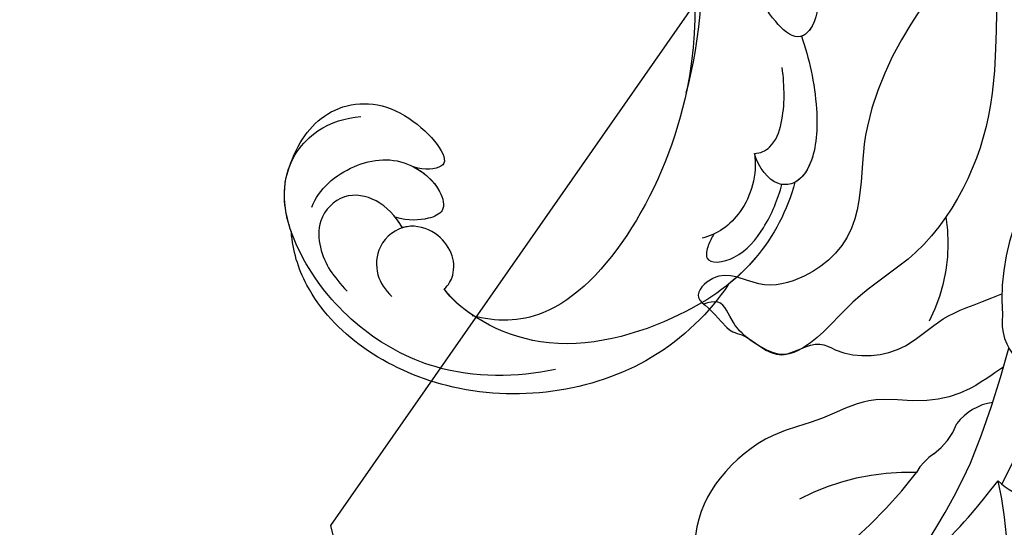
# Model space of a CAD drawing. Units: millimetres. Extents: x 2118 to 3378, y 758 to 1649.
# Drawn here: x 2428 to 2481, y 1163 to 1191 of the extents above; entities that cross this region are included whole.
import ezdxf
from ezdxf.xclip import XClip

# ---------------------------------------------------------------- set-up
doc = ezdxf.new("R2010")
doc.units = ezdxf.units.MM
doc.header["$XCLIPFRAME"] = 2
doc.linetypes.add('HIDDEN', pattern=[9.525, 6.35, -3.175])
doc.layers.add('A-04.尺寸標註', color=4, linetype='Continuous')
doc.layers.add('H-08.木作(細線)', color=8, linetype='Continuous')
doc.layers.add('logo', color=8, linetype='Continuous', plot=False)
doc.styles.get("Standard").update_dxf_attribs({"font": 'arial.ttf'})
doc.styles.add('新細明體', font='txt')
doc.dimstyles.new('3', dxfattribs={"dimtxt": 7.5, "dimasz": 2.25, "dimexe": 1.5, "dimexo": 1.5, "dimgap": 0.9, "dimtad": 2, "dimdec": 0, "dimtxsty": '新細明體', "dimblk": 'ARCHTICK', "dimcen": 5, "dimclrd": 8, "dimclre": 8, "dimclrt": 4, "dimadec": 0, "dimazin": 0, "dimtfac": 1, "dimtdec": 0, "dimtix": 1, "dimtmove": 2, "dimatfit": 3, "dimldrblk": 'OPEN90', "dimfxl": 1.25, "dimlwd": 9, "dimlwe": 9, "dimarcsym": 0})

# ---------------------------------------------------------------- blocks, each defined once
blk = doc.blocks.new('logo')
at = {"layer": 'logo'}
h = blk.add_hatch(color=256, dxfattribs=at)
edge = h.paths.add_edge_path()
edge.add_ellipse((0, 1), major_axis=(0.323, 0.566), ratio=0.659111, start_angle=263.8576, end_angle=429.825)
edge.add_arc((0, 1), 0.399, 258.9967, 261.058)
edge.add_ellipse((0, 1), major_axis=(0.314, 0.551), ratio=0.659838, start_angle=263.243, end_angle=428.5195, ccw=False)
edge.add_arc((0, 0), 0.0433, 263.9962, 282.4455)
edge = h.paths.add_edge_path()
edge.add_ellipse((0, 1), major_axis=(0.314, 0.551), ratio=0.659838, start_angle=70.2744, end_angle=262.8394, ccw=False)
edge.add_arc((0, 1), 0.237, 245.2323, 248.2557, ccw=False)
edge.add_ellipse((0, 1), major_axis=(0.323, 0.566), ratio=0.659111, start_angle=71.1999, end_angle=263.5875)
edge.add_arc((0, 0), 0.0389, 266.4658, 288.3928, ccw=False)
edge = h.paths.add_edge_path(flags=17)
edge.add_line((0, 1), (0, 1))
edge.add_arc((0, 1), 0.399, 261.058, 296.4699, ccw=False)
edge.add_ellipse((0, 1), major_axis=(0.314, 0.551), ratio=0.659838, start_angle=68.5195, end_angle=70.2744)
edge.add_arc((0, 1), 0.237, 248.2557, 287.7329)
edge.add_arc((0, 1), 0.155, 119.2735, 139.7006)
edge.add_arc((0, 1), 0.526, 137.2638, 146.3296)
edge.add_arc((1, 0), 0.794, 150.4954, 153.1332)
edge.add_arc((0, 0), 0.799, 100.8186, 103.2077, ccw=False)
edge.add_arc((0, 1), 0.325, 138.9231, 148.8948, ccw=False)
edge.add_arc((1, 0), 0.758, 124.4657, 138.4002, ccw=False)
edge = h.paths.add_edge_path()
edge.add_arc((0, 1), 0.237, 233.3596, 245.2323)
edge.add_ellipse((0, 1), major_axis=(0.323, 0.566), ratio=0.659111, start_angle=69.825, end_angle=71.1999, ccw=False)
edge.add_arc((0, 1), 0.399, 251.1923, 258.9967, ccw=False)
h.paths.add_polyline_path([(0, 1, -0.021859), (0, 1, -0.004955), (0, 1, 0.012967), (0, 1, 0.223317), (0, 1, 0.425243), (0, 1, 0.393247), (0, 1, -0.084558), (0, 1, 0.019194), (0, 1, 0.004726), (0, 1, 0.021148), (0, 1, -0.080721), (0, 1, -0.104113), (0, 1, -0.094873), (0, 1, -0.207877), (0, 1, -0.223034), (0, 1, -0.16869)], flags=17)
h.paths.add_polyline_path([(0, 1, 0.088592), (0, 1, 0.140724), (0, 1, -0.012272), (0, 1, -0.041532), (0, 1, 0.005558), (0, 1, -0.187874)], flags=17)
h.paths.add_polyline_path([(0, 1, 0.011592), (0, 1, 0.056884), (0, 1, -0.271208), (0, 1, -0.679677), (0, 1, -0.290071), (0, 1, -0.103922), (0, 1, 0.053349), (0, 1, -0.004508), (0, 1, 0.220604), (0, 1, -0.015501), (0, 1, 0.008768), (0, 1, 0.029539), (0, 1, 1.009367)], flags=17)
h.paths.add_polyline_path([(0, 1, -0.008928), (0, 1, -0.347678), (0, 1, 0.00727), (0, 1, -0.035606), (0, 1, 0.01139), (0, 1, 0.012101), (0, 1, 0.461639)], flags=17)
h.paths.add_polyline_path([(0, 1, 0.433181), (0, 1, 0.04486), (0, 1, -0.026783), (0, 1, -0.142026), (0, 1, -0.307429), (0, 1, -0.953401), (0, 1, 0.069613), (0, 1, 0.042891), (0, 1, -0.067719), (0, 1, 0.893379)], flags=17)
h.paths.add_polyline_path([(0, 1, -0.009243), (0, 1, -0.026651), (0, 1, 0.013684), (0, 1, 0.174326), (0, 1, 0.391287), (0, 1, 0.210555), (0, 1), (0, 1, 0.001326), (0, 1, -0.005065), (0, 1, -0.027528), (0, 1, -0.195292), (0, 1, -0.659298)], flags=17)
h.paths.add_polyline_path([(0, 1, 0.023127), (0, 1, 0.184672), (0, 1, 0.098355), (0, 1, -0.009788), (0, 1, -0.240413)], flags=17)
h.paths.add_polyline_path([(0, 1, -0.002039), (0, 1, 0.07599), (0, 1, 0.108431), (0, 1, -0.004552), (0, 1, -0.028332), (0, 1, -0.123708)], flags=17)
h.paths.add_polyline_path([(0, 1, -0.55173), (0, 1, -0.18979), (0, 1, -0.013881), (0, 1, 0.011039), (0, 1, 0.022162), (0, 1, -0.010966), (0, 1, -0.001761), (0, 1, 0.034744), (0, 1, 0.086103), (0, 1, 0.506659), (0, 1, 0.355205), (0, 1, 0.093422), (0, 1, 0.017263), (0, 1, -0.31391)], flags=17)
h.paths.add_polyline_path([(0, 1, -0.009702), (0, 1, -0.004936), (0, 1, -0.035369), (0, 1, -0.002587), (0, 1, 0.014405), (0, 1, -0.020509)], flags=17)
h.paths.add_polyline_path([(0, 1, -0.007857), (0, 1, 0.009702), (0, 1, 0.020509), (0, 1, 0.000681), (0, 1, -0.002588), (0, 0, -0.013713), (0, 1, -0.01198)], flags=17)
h.paths.add_polyline_path([(0, 0, -0.036579), (0, 1, 0.01198), (0, 1, 0.013411), (0, 0, 0.001089), (0, 0, 0.015933), (0, 0, -0.190203), (0, 0, -0.266161), (0, 0, -0.207317), (0, 0, -0.064593), (0, 0, -0.001017), (0, 1, -0.000681), (0, 1, 0.152538), (0, 0, 0.230241), (0, 0, 0.234095), (0, 0, 0.172717), (0, 0, 0.028132), (0, 0, -0.014352), (0, 0, 0.062016), (0, 0, 0.349487), (0, 0, 0.392407), (0, 1, 0.130108), (0, 1, 0.001865), (0, 1, -0.054721), (0, 1, 0.014593), (0, 1, 0.007857), (0, 1, -0.01108), (0, 1, -0.100678), (0, 1, -0.349203), (0, 1, -0.402437), (0, 0, -0.009974), (0, 0, 0.613372), (0, 0, 0.175713), (0, 0, -0.002484), (0, 0, -0.463644), (0, 0, -0.513768), (0, 0, -0.075052), (0, 0, 0.007944)], flags=17)
h.paths.add_polyline_path([(0, 0, -0.062016), (0, 0, -0.007786), (0, 0, 0.027572), (0, 0, 0.0582), (0, 0, 0.26466), (0, 0, 0.315327), (0, 0, -0.025867), (0, 0, -0.380363), (0, 0, -0.153954), (0, 0, -0.090831)], flags=17)
h.paths.add_polyline_path([(0, 0, 0.336432), (0, 0, 0.025867), (0, 0, 0.026394), (0, 0, -0.025927), (0, 0, -0.173285), (0, 0, -0.685315), (0, 0, -0.491027), (0, 0, -0.040547), (0, 0, 0.025927), (0, 0, 0.139653), (0, 0, 1.004843)], flags=17)
h.paths.add_polyline_path([(0, 1, 0.143839), (0, 1, 0.069213), (0, 1, -0.088592), (0, 1, 0.404636)], flags=17)
h.paths.add_polyline_path([(0, 1, -0.01627), (0, 1, -0.069213), (0, 1, 0.037626), (0, 1, -0.082213), (0, 1, 0.004306), (0, 1, 0.008989), (0, 1, -0.006474), (0, 1, -0.136946), (0, 1, 0.054668)], flags=17)
for points in [[(0, 1, 0.019194), (0, 1, 0.004726), (0, 1, -0.044587), (0, 1, -0.07623), (0, 1, -0.235864), (0, 1, -0.450297), (0, 1, -0.16869), (0, 1, -0.021859), (0, 1, -0.004955), (0, 1, 0.012967), (0, 1, 0.223317), (0, 1, 0.425243), (0, 1, 0.393247), (0, 1, -0.084558)], [(0, 1, -0.206522), (0, 1, 0.207877), (0, 1, 0.024305), (0, 1, -0.043373)], [(0, 1, -0.011039), (0, 1, -0.017263), (0, 1, 0.004552), (0, 1, 0.002587), (0, 1, 0.035369)]]:
    blk.add_hatch(color=256, dxfattribs=at).paths.add_polyline_path(points)
h = blk.add_hatch(color=256, dxfattribs=at)
h.paths.add_polyline_path([(0, 1, 0.041532), (0, 1, 0.012272), (0, 1, 0.004508), (0, 1, -0.053349), (0, 1, -0.056884), (0, 1, 0.008928)])
h.paths.add_polyline_path([(0, 1, -0.008989), (0, 1, 0.010425), (0, 1, 0.004955), (0, 1, -0.019194)])
h.paths.add_polyline_path([(0, 1, 0.136946), (0, 1, -0.008768), (0, 1, 0.015501)])
h.paths.add_polyline_path([(0, 1, 0.026783), (0, 1, 0.026651), (0, 1, -0.023127), (0, 1, -0.042891)])
h.paths.add_polyline_path([(0, 1, -0.01139), (0, 1, -0.098355), (0, 1, 0.027528), (0, 1, 0.005065), (0, 1, 0.002039)])
h = blk.add_hatch(color=256, dxfattribs=at)
edge = h.paths.add_edge_path()
edge.add_ellipse((0, 1), major_axis=(0.314, 0.551), ratio=0.659838, start_angle=68.5195, end_angle=70.2744, ccw=False)
edge.add_arc((0, 1), 0.399, 258.9967, 261.058, ccw=False)
edge.add_ellipse((0, 1), major_axis=(0.323, 0.566), ratio=0.659111, start_angle=69.825, end_angle=71.1999)
edge.add_arc((0, 1), 0.237, 245.2323, 248.2557)
blk.add_line((0, 1), (0, 1), dxfattribs=at)
blk.add_line((0, 1), (0, 1), dxfattribs=at)
at = {"layer": 'logo', "lineweight": 0}
blk.add_line((0, 1), (0, 1), dxfattribs=at)
blk.add_line((0, 1), (0, 1), dxfattribs=at)
at = {"layer": 'logo'}
for points in [[(0, 1, 0.200172), (0, 1, -0.066965)], [(0, 1, 0.002733), (0, 1)], [(0, 1, 0.060876), (0, 1, 0.137716), (0, 1, -0.393247), (0, 1, 79.578459)], [(0, 1, -0.425243), (0, 1, -0.223317), (0, 1, -0.027703), (0, 1, 0.082213), (0, 1, -0.037626), (0, 1, -0.143839), (0, 1, -0.872775)], [(0, 1, 0.089367), (0, 1, 0.028397)], [(0, 1, 0.039578), (0, 1, 0.021193), (0, 1, 0.700396)], [(0, 1, 0.021148), (0, 1, 0.658186)], [(0, 1, -0.434531), (0, 1, -0.16869), (0, 1, 0.909183)], [(0, 1, -0.056349), (0, 1, 0.070229), (0, 1, 0.769245)], [(0, 1, -0.105013), (0, 1, 0.404636), (0, 1, 1.743742)], [(0, 1, 0.216717), (0, 1, 0.638327)], [(0, 1, -0.329321), (0, 1, -0.679677), (0, 1, 0.415871)], [(0, 1, -0.290071), (0, 1, -0.539799), (0, 1, 0.00727), (0, 1, -1.51475)], [(0, 1, 0.187874), (0, 1, 0.783226)], [(0, 1, -0.026083), (0, 1, -1.009367), (0, 1, 0.624773)], [(0, 1, -0.416943), (0, 1, 0.828532)], [(0, 1, -0.513007), (0, 1, -1.702754)], [(0, 1, -0.015466), (0, 1, 0.608014)], [(0, 1, -0.338614), (0, 1, -0.659298), (0, 1, -0.100316), (0, 1, 0.893379), (0, 1, 0.433181), (0, 1, 0.289299), (0, 1, 0.081086), (0, 1, -0.684784)], [(0, 1, -0.210555), (0, 1, -0.391287), (0, 1, -0.174326), (0, 1, -0.110406), (0, 1, 0.953401), (0, 1)], [(0, 1, 0.307429), (0, 1, 0.446432), (0, 1, 0.145269), (0, 1, -0.214979)], [(0, 1, 0.059536), (0, 1, 0.18979), (0, 1, 0.55173), (0, 1, 0.38162), (0, 0, -0.007944), (0, 0, -0.007944)], [(0, 0, -0.035926), (0, 0, -0.172717), (0, 0, -0.234095), (0, 0, -0.230241), (0, 0, -0.17359), (0, 1)], [(0, 1, 0.111049), (0, 1, 0.147976), (0, 1, 0.393525)], [(0, 1, 0.086103), (0, 1, 0.506659), (0, 1, 0.355205), (0, 1, 0.113269), (0, 1, 0.583131)], [(0, 1, 0.016972), (0, 0, -0.190203), (0, 0, -0.266161), (0, 0, -0.290937), (0, 1, 0.211969)], [(0, 1, -0.035274), (0, 1, -0.003626), (0, 1, 0.389489)], [(0, 1, -0.130108), (0, 1, -0.392407), (0, 0, -0.420619), (0, 0, -0.420619)], [(0, 1, -0.023063), (0, 1, -0.100678), (0, 1, -0.349203), (0, 1, -0.402437), (0, 0, -0.247136)], [(0, 0, -0.175713), (0, 0, -0.613372), (0, 0)], [(0, 1, 0.241802), (0, 1, 0.575938)], [(0, 0, 0.009974), (0, 0, 0.009974)], [(0, 0, 0.090831), (0, 0, 0.169704), (0, 0)], [(0, 0, 0.513768), (0, 0, 0.463644), (0, 0, 0.463644)], [(0, 0, -0.075052), (0, 0)], [(0, 0, -0.166662), (0, 0, -0.70739)]]:
    blk.add_lwpolyline(points, format="xyb", dxfattribs=at)
at = {"layer": 'logo', "lineweight": 0}
for centre, radius, start, end in [((0, 1), 0.0345, 330.444, 85.9913), ((0, 1), 0.227, 292.2367, 335.222), ((0, 1), 0.581, 283.4362, 286.6173), ((0, 1), 0.187, 179.5483, 182.0782), ((0, 1), 0.256, 281.5539, 286.6322), ((0, 0), 0.406, 108.6958, 111.2089), ((3, -4), 5.41, 114.0704, 114.474), ((0, 1), 0.256, 299.1609, 307.1205), ((0, 1), 0.262, 310.2009, 329.8856), ((0, 1), 0.0613, 327.2799, 74.7579), ((0, 1), 0.137, 82.2276, 160.4489), ((0, 1), 0.581, 279.4802, 283.4362), ((0, 1), 0.187, 109.838, 179.5483), ((0, 1), 0.136, 244.3758, 335.626), ((0, 1), 0.0627, 337.3085, 63.01), ((0, 0), 0.103, 81.5328, 111.1847), ((3, -4), 5.41, 113.6429, 114.0704), ((0, 1), 0.256, 286.6322, 299.1609), ((0, 0), 0.406, 111.2089, 114.5532), ((0, 1), 0.187, 183.2094, 185.01), ((0, 0), 0.577, 112.9982, 115.5374), ((0, 0), 0.29, 94.0374, 117.0335), ((0, 1), 0.0267, 8.5098, 85.5073), ((0, 1), 0.111, 267.175, 354.8617), ((0, 0), 0.0251, 327.1994, 93.2945), ((0, 0), 0.0241, 86.756, 126.6195), ((-1, 0), 1.36, 4.2266, 4.7959), ((-1, 0), 1.36, 3.6768, 5.4974), ((0, 1), 0.187, 185.01, 193.3895), ((0, 0), 0.577, 115.5374, 118.2829), ((0, 0), 0.281, 122.374, 125.4474), ((0, 0), 0.273, 124.9761, 186.879), ((0, 0), 0.545, 7.5429, 8.1488), ((1, 1), 0.32, 186.7897, 186.9458), ((0, 0), 0.329, 122.0966, 156.7882), ((0, 2), 0.875, 285.3109, 288.8633), ((0, 0), 0.462, 102.2567, 104.2662), ((0, 1), 0.131, 121.8036, 128.5716), ((0, 1), 0.101, 147.8295, 328.8978), ((-1, 1), 0.874, 336.959, 339.6154), ((0, 1), 0.114, 23.2852, 36.3079), ((0, 1), 0.116, 281.7653, 342.4614), ((0, 1), 0.0664, 143.3048, 280.117), ((0, 1), 0.11, 60.1861, 124.8898), ((0, 1), 0.114, 36.3079, 60.04), ((0, 1), 0.116, 342.4614, 354.6764), ((0, 1), 0.286, 163.3678, 164.401), ((0, 1), 0.131, 40.8505, 90.6121), ((0, 1), 0.13, 31.6961, 41.2089), ((0, 1), 0.131, 38.0381, 40.8505), ((0, 1), 0.286, 163.3678, 164.401), ((0, 1), 0.116, 342.4614, 354.6764), ((0, 1), 0.114, 23.2852, 36.3079), ((-1, 1), 0.874, 339.6154, 341.6615), ((-1, 1), 0.874, 339.6154, 341.6615), ((0, 1), 0.114, 306.5995, 23.2852), ((2, -3), 4.02, 115.8994, 117.5656), ((0, 1), 0.0383, 297.535, 305.6919), ((0, 1), 0.211, 240.9381, 243.5484), ((-1, 2), 1.97, 292.2914, 295.0645), ((0, 1), 0.13, 292.5765, 31.6961), ((-1, 2), 1.97, 291.8241, 292.2914), ((0, 1), 0.155, 239.2194, 256.6015), ((0, 1), 0.321, 258.87, 283.6239), ((1, 1), 0.32, 182.4453, 183.4886), ((0, 1), 0.581, 272.9888, 279.4802), ((0, 1), 0.211, 243.5484, 271.7569), ((0, 0), 0.406, 114.5532, 116.7766), ((0, 1), 0.187, 182.0782, 183.2094), ((0, 1), 0.256, 273.4512, 281.5539), ((0, 1), 0.321, 283.6239, 284.2167), ((1, 1), 0.32, 183.4886, 186.7897), ((0, 0), 0.329, 117.3968, 122.0966), ((0, 1), 0.0622, 70.679, 164.3644), ((0, 1), 0.064, 167.0919, 177.3661), ((0, 0), 0.117, 96.281, 102.4178), ((0, 1), 0.0419, 133.7672, 166.1009), ((0, 1), 0.0367, 83.4964, 151.8522), ((0, 1), 0.0217, 251.3968, 65.9306), ((0, 0), 0.117, 80.3525, 96.281), ((0, 1), 0.0419, 166.1009, 175.9249), ((0, 0), 0.123, 80.8228, 96.3193), ((0, 1), 0.0353, 243.9263, 51.0341), ((0, 0), 0.123, 96.3193, 101.6186), ((0, 1), 0.064, 183.4727, 225.325), ((0, 1), 0.0383, 275.0659, 297.535), ((0, 1), 0.211, 238.695, 240.9381), ((0, 1), 0.0419, 175.9249, 229.9973), ((0, 0), 0.117, 96.281, 102.4178), ((0, 1), 0.064, 177.3661, 183.4727), ((0, 0), 0.123, 96.3193, 101.6186), ((0, 1), 0.0419, 166.1009, 175.9249), ((0, 1), 0.064, 177.3661, 183.4727), ((0, 0), 0.117, 102.4178, 105.5537), ((0, 1), 0.0386, 98.6046, 138.1597), ((0, 1), 0.027, 151.6425, 237.1215), ((0, 1), 0.0459, 234.5859, 282.1467), ((-1, 2), 1.97, 291.5203, 291.8241), ((0, 1), 0.155, 238.0585, 239.2194), ((0, 1), 0.064, 225.325, 231.6324), ((0, 1), 0.0383, 230.8646, 275.0659), ((0, 1), 0.0177, 105.7526, 239.3398), ((0, 0), 0.123, 101.6186, 103.7368), ((0, 1), 0.226, 95.6485, 115.8995), ((0, 1), 0.286, 131.3266, 163.3678), ((0, 1), 0.131, 38.0381, 40.8505), ((0, 1), 0.13, 31.6961, 41.2089), ((-1, 1), 0.874, 341.6615, 342.9354), ((0, 1), 0.291, 117.4328, 159.9943), ((0, 1), 0.101, 81.2439, 113.9848), ((0, 1), 0.286, 115.4894, 131.3266), ((0, 1), 0.226, 95.6485, 115.8995), ((0, 1), 0.0392, 258.5502, 346.6702), ((0, 1), 0.226, 115.8995, 119.6279), ((0, 1), 0.286, 115.4894, 131.3266), ((1, 0), 0.935, 112.6486, 121.2678), ((0, 1), 0.618, 283.2744, 302.0739), ((0, 0), 0.799, 99.8317, 100.8186), ((0, 1), 0.325, 148.8948, 150.9548), ((0, 0), 0.462, 104.2662, 105.7498), ((0, 1), 0.131, 90.6121, 121.8036), ((0, 2), 0.875, 288.8633, 301.3798), ((0, 0), 0.799, 100.8186, 103.2077), ((1, 0), 0.794, 153.1332, 154.2687), ((0, 0), 0.462, 105.7498, 110.1482), ((0, 1), 0.325, 148.8948, 150.9548), ((0, 0), 0.462, 105.7498, 110.1482), ((1, 0), 0.794, 154.2687, 155.3518), ((-1, 1), 0.5, 339.9296, 350.1414), ((0, 1), 0.225, 324.2142, 341.6511), ((0, 1), 0.111, 272.2715, 325.3573), ((0, 1), 0.0336, 149.7688, 246.7364), ((0, 1), 0.292, 119.8523, 158.1526), ((0, 0), 0.462, 110.1482, 115.1572), ((1, 0), 0.794, 153.1332, 154.2687), ((0, 0), 0.799, 103.2077, 106.1792), ((0, 1), 0.28, 114.7362, 165.0904), ((0, 1), 0.0374, 171.8348, 263.9838), ((0, 1), 0.146, 267.5844, 353.4527), ((0, 1), 0.325, 150.9548, 170.2881), ((1, 0), 0.758, 124.4657, 138.4002), ((0, 1), 0.399, 251.1923, 296.4699), ((0, 1), 0.155, 119.2735, 139.7006), ((0, 1), 0.526, 137.2638, 146.3296), ((1, 0), 0.794, 150.4954, 153.1332), ((0, 0), 0.799, 100.8186, 103.2077), ((0, 1), 0.325, 138.9231, 148.8948), ((0, 0), 0.113, 165.2767, 167.5624), ((0, 0), 0.0148, 48.9877, 148.4858), ((0, 0), 0.016, 301.3037, 50.0743), ((0, 1), 0.0724, 235.2903, 252.4587), ((0, 0), 0.166, 155.203, 207.0666), ((1, 0), 0.32, 175.9493, 185.5558), ((0, 1), 0.136, 244.3758, 258.5706), ((1, 0), 0.32, 175.9493, 185.5558), ((0, 0), 0.038, 179.2922, 192.6156), ((0, 0), 0.142, 192.9154, 252.2115), ((0, 0), 0.106, 252.0283, 322.0343), ((0, 0), 0.104, 219.3152, 312.3495), ((0, 0), 0.143, 189.1555, 227.6818), ((0, 0), 0.0389, 177.6916, 252.0699), ((0, 0), 0.0248, 345.864, 166.4176), ((0, 0), 0.0433, 213.0653, 252.3889), ((0, 0), 0.0192, 85.2505, 222.9442), ((0, 0), 0.0263, 331.2506, 75.8597), ((0, 0), 0.0917, 317.7365, 327.0242), ((0, 0), 0.0433, 252.3889, 295.424), ((0, 0), 0.0389, 252.0699, 306.6919)]:
    blk.add_arc(centre, radius, start, end, dxfattribs=at)
at = {"layer": 'logo'}
for major_axis, ratio in [((0.314, 0.551), 0.659838), ((0.323, 0.566), 0.659111)]:
    blk.add_ellipse((0, 1), major_axis=major_axis, ratio=ratio, dxfattribs=at)
at = {"layer": 'logo', "insert": (0, 0), "char_height": 0.0564, "width": 0.764, "attachment_point": 1}
blk.add_mtext('{\\fVerdana|b0|i1|c0|p34;GOODWARE}', dxfattribs=at)
blk = doc.blocks.new('SE-21039L-d')
at = {"layer": 'H-08.木作(細線)'}
for points, knots in [([(32.463, -2.132), (33.935, -1.563), (37.342, -1.134), (42.431, -2.871), (48.351, -7.576), (48.73, -12.746), (48.246, -14.218)], [0, 0, 0, 0, 0.01151062, 0.02468436, 0.0423194, 0.05783406, 0.05783406, 0.05783406, 0.05783406]), ([(32.463, -2.132), (33.935, -1.563), (37.342, -1.134), (42.431, -2.871), (48.351, -7.576), (48.73, -12.746), (48.246, -14.218)], [0, 0, 0, 0, 0.01151062, 0.02468436, 0.0423194, 0.05783406, 0.05783406, 0.05783406, 0.05783406]), ([(32.463, -2.132), (33.935, -1.563), (36.262, -1.27), (38.384, -1.65), (39.047, -1.833)], [0, 0, 0, 0, 0.01151062, 0.01685707, 0.01685707, 0.01685707, 0.01685707]), ([(25.827, -6.452), (26.545, -5.442), (28.137, -3.605), (30.829, -1.91), (32.457, -1.943), (33.343, -3.006), (32.969, -4.188), (32.472, -4.823)], [0, 0, 0, 0, 0.00935566, 0.01629186, 0.02050834, 0.02288952, 0.02795291, 0.02795291, 0.02795291, 0.02795291]), ([(25.827, -6.452), (26.545, -5.442), (28.137, -3.605), (30.829, -1.91), (32.457, -1.943), (33.343, -3.006), (32.969, -4.188), (32.472, -4.823)], [0, 0, 0, 0, 0.00935566, 0.01629186, 0.02050834, 0.02288952, 0.02795291, 0.02795291, 0.02795291, 0.02795291]), ([(25.827, -6.452), (26.545, -5.442), (28.137, -3.605), (30.785, -1.938), (32.09, -1.937), (32.463, -2.132)], [0, 0, 0, 0, 0.00935566, 0.01629186, 0.02017316, 0.02017316, 0.02017316, 0.02017316]), ([(37.304, -4.063), (37.54, -4.043), (38.011, -3.975), (39.003, -3.543), (37.685, -2.103), (35.226, -1.982), (33.75, -2.341), (32.968, -2.632)], [0, 0, 0, 0, 0.00178205, 0.00374677, 0.00800146, 0.0129461, 0.01900659, 0.01900659, 0.01900659, 0.01900659]), ([(37.304, -4.063), (37.54, -4.043), (38.011, -3.975), (39.003, -3.543), (37.685, -2.103), (35.226, -1.982), (33.75, -2.341), (32.968, -2.632)], [0, 0, 0, 0, 0.00178205, 0.00374677, 0.00800146, 0.0129461, 0.01900659, 0.01900659, 0.01900659, 0.01900659]), ([(39.047, -1.833), (40.878, -1.771), (46.542, -2.736), (53.554, -10.164), (53.768, -18.92), (51.339, -22.102), (50.562, -22.744)], [0, 0, 0, 0, 0.01440805, 0.04088336, 0.06409499, 0.07200119, 0.07200119, 0.07200119, 0.07200119]), ([(39.047, -1.833), (40.878, -1.771), (46.542, -2.736), (53.554, -10.164), (53.768, -18.92), (51.339, -22.102), (50.562, -22.744)], [0, 0, 0, 0, 0.01440805, 0.04088336, 0.06409499, 0.07200119, 0.07200119, 0.07200119, 0.07200119]), ([(39.047, -1.833), (40.878, -1.771), (46.542, -2.736), (53.554, -10.164), (53.768, -18.92), (51.339, -22.102), (50.562, -22.744)], [0, 0, 0, 0, 0.01440805, 0.04088336, 0.06409499, 0.07200119, 0.07200119, 0.07200119, 0.07200119]), ([(32.472, -4.823), (33.311, -4.007), (35.541, -3.272), (37.229, -3.915), (37.864, -4.448)], [0, 0, 0, 0, 0.00742723, 0.01428046, 0.01428046, 0.01428046, 0.01428046]), ([(32.472, -4.823), (33.311, -4.007), (35.541, -3.272), (37.229, -3.915), (37.864, -4.448)], [0, 0, 0, 0, 0.00742723, 0.01428046, 0.01428046, 0.01428046, 0.01428046]), ([(32.472, -4.823), (32.286, -4.562), (31.515, -4.167), (29.717, -4.725), (28.581, -5.601), (27.812, -6.311)], [0, 0, 0, 0, 0.00205346, 0.00554601, 0.01292556, 0.01292556, 0.01292556, 0.01292556]), ([(32.472, -4.823), (32.286, -4.562), (31.515, -4.167), (29.717, -4.725), (28.581, -5.601), (27.812, -6.311)], [0, 0, 0, 0, 0.00205346, 0.00554601, 0.01292556, 0.01292556, 0.01292556, 0.01292556]), ([(19.115, -14.386), (19.845, -12.651), (21.223, -9.812), (23.957, -6.149), (26.262, -6.307), (26.023, -8.37), (25.2, -9.967), (24.187, -11.196), (23.476, -11.726)], [0, 0, 0, 0, 0.01385539, 0.02329772, 0.02716191, 0.03106637, 0.03645386, 0.04261003, 0.04261003, 0.04261003, 0.04261003]), ([(19.115, -14.386), (19.845, -12.651), (21.223, -9.812), (23.957, -6.149), (26.262, -6.307), (26.023, -8.37), (25.2, -9.967), (24.187, -11.196), (23.476, -11.726)], [0, 0, 0, 0, 0.01385539, 0.02329772, 0.02716191, 0.03106637, 0.03645386, 0.04261003, 0.04261003, 0.04261003, 0.04261003]), ([(21.371, -9.893), (21.517, -9.653), (22.428, -8.197), (23.891, -6.237), (25.565, -6.264), (25.827, -6.452)], [0.01197391, 0.01197391, 0.01197391, 0.01197391, 0.01385539, 0.02329772, 0.02651036, 0.02651036, 0.02651036, 0.02651036]), ([(48.272, -6.769), (49.857, -8.202), (53.123, -12.642), (52.633, -20.176), (49.03, -24.989), (45.5, -25.211), (43.793, -23.958), (43.288, -23.335)], [0, 0, 0, 0, 0.01619404, 0.03874099, 0.05003209, 0.05764577, 0.06316655, 0.06316655, 0.06316655, 0.06316655]), ([(48.272, -6.769), (49.857, -8.202), (53.123, -12.642), (52.633, -20.176), (49.03, -24.989), (45.5, -25.211), (43.793, -23.958), (43.288, -23.335)], [0, 0, 0, 0, 0.01619404, 0.03874099, 0.05003209, 0.05764577, 0.06316655, 0.06316655, 0.06316655, 0.06316655]), ([(-34.552, -67.03), (-33.516, -64.993), (-33.642, -59.817), (-39.366, -54.322), (-47.348, -54.599), (-53.711, -61.467), (-53.706, -72.763), (-40.824, -85.352), (-13.063, -79.035), (6.558, -59.377), (13.807, -35.307), (16.988, -26.289), (26.64, -8.528), (45.228, -6.88), (48.061, -10.885), (48.535, -12.132)], [0, 0, 0, 0, 0.0168584, 0.0347916, 0.051214, 0.0714848, 0.098182, 0.1254944, 0.1914249, 0.2800678, 0.3143809, 0.352378, 0.4038312, 0.436148, 0.4476005, 0.4476005, 0.4476005, 0.4476005]), ([(-34.552, -67.03), (-33.516, -64.993), (-33.642, -59.817), (-39.366, -54.322), (-47.348, -54.599), (-53.711, -61.467), (-53.706, -72.763), (-40.824, -85.352), (-13.063, -79.035), (6.558, -59.377), (13.807, -35.307), (16.988, -26.289), (26.64, -8.528), (45.228, -6.88), (48.061, -10.885), (48.535, -12.132)], [0, 0, 0, 0, 0.0168584, 0.0347916, 0.051214, 0.0714848, 0.098182, 0.1254944, 0.1914249, 0.2800678, 0.3143809, 0.352378, 0.4038312, 0.436148, 0.4476005, 0.4476005, 0.4476005, 0.4476005]), ([(-37.946, -56.21), (-38.546, -55.801), (-41.233, -54.387), (-47.348, -54.599), (-53.711, -61.467), (-53.706, -72.763), (-40.824, -85.352), (-13.063, -79.035), (6.558, -59.377), (13.807, -35.307), (16.988, -26.289), (26.64, -8.528), (45.228, -6.88), (48.061, -10.885), (48.535, -12.132)], [0.0296341, 0.0296341, 0.0296341, 0.0296341, 0.0347916, 0.051214, 0.0714848, 0.098182, 0.1254944, 0.1914249, 0.2800678, 0.3143809, 0.352378, 0.4038312, 0.436148, 0.4476005, 0.4476005, 0.4476005, 0.4476005]), ([(31.963, -9.737), (29.253, -10.757), (21.857, -14.861), (15.632, -25.463), (12.759, -31.804), (11.953, -34.44)], [0, 0, 0, 0, 0.02835133, 0.05934825, 0.08056046, 0.08056046, 0.08056046, 0.08056046]), ([(31.963, -9.737), (29.253, -10.757), (21.857, -14.861), (15.632, -25.463), (12.759, -31.804), (11.953, -34.44)], [0, 0, 0, 0, 0.02835133, 0.05934825, 0.08056046, 0.08056046, 0.08056046, 0.08056046]), ([(48.246, -14.218), (47.935, -14.134), (47.211, -14.223), (46.297, -15.015), (45.935, -16.451), (46.534, -18.074), (48.325, -18.635), (49.812, -17.717), (50.153, -16.775), (50.226, -16.283)], [0, 0, 0, 0, 0.00207179, 0.00505743, 0.00843638, 0.01242801, 0.01710784, 0.02093463, 0.02437357, 0.02437357, 0.02437357, 0.02437357]), ([(48.246, -14.218), (47.935, -14.134), (47.211, -14.223), (46.297, -15.015), (45.935, -16.451), (46.534, -18.074), (48.325, -18.635), (49.812, -17.717), (50.153, -16.775), (50.226, -16.283)], [0, 0, 0, 0, 0.00207179, 0.00505743, 0.00843638, 0.01242801, 0.01710784, 0.02093463, 0.02437357, 0.02437357, 0.02437357, 0.02437357]), ([(48.246, -14.218), (47.935, -14.134), (47.211, -14.223), (46.297, -15.015), (45.935, -16.451), (46.334, -17.532), (46.799, -17.935), (46.869, -17.987)], [0, 0, 0, 0, 0.00207179, 0.00505743, 0.00843638, 0.01242801, 0.01308791, 0.01308791, 0.01308791, 0.01308791]), ([(48.82, -22.623), (47.811, -22.915), (45.408, -22.277), (43.601, -20.102), (43.85, -17.578), (44.775, -16.569), (45.763, -17.157), (46.378, -17.925), (46.629, -18.632)], [0, 0, 0, 0, 0.00698734, 0.01429236, 0.01904676, 0.02210328, 0.02465905, 0.02836704, 0.02836704, 0.02836704, 0.02836704]), ([(48.82, -22.623), (47.811, -22.915), (45.408, -22.277), (43.601, -20.102), (43.85, -17.578), (44.775, -16.569), (45.763, -17.157), (46.378, -17.925), (46.629, -18.632)], [0, 0, 0, 0, 0.00698734, 0.01429236, 0.01904676, 0.02210328, 0.02465905, 0.02836704, 0.02836704, 0.02836704, 0.02836704]), ([(43.827, -19.425), (43.734, -18.768), (43.881, -17.545), (44.775, -16.569), (45.763, -17.157), (46.378, -17.925), (46.629, -18.632)], [0.01463565, 0.01463565, 0.01463565, 0.01463565, 0.01904676, 0.02210328, 0.02465905, 0.02836704, 0.02836704, 0.02836704, 0.02836704]), ([(46.869, -17.987), (46.557, -18.674), (46.309, -19.939), (47.11, -21.742), (49.094, -22.084), (50.456, -20.955), (51.043, -19.899), (51.305, -18.963), (51.405, -18.429)], [0, 0, 0, 0, 0.00500156, 0.00948739, 0.0139246, 0.01744339, 0.0212634, 0.02484603, 0.02484603, 0.02484603, 0.02484603]), ([(46.869, -17.987), (46.557, -18.674), (46.309, -19.939), (47.11, -21.742), (49.094, -22.084), (50.456, -20.955), (51.043, -19.899), (51.305, -18.963), (51.405, -18.429)], [0, 0, 0, 0, 0.00500156, 0.00948739, 0.0139246, 0.01744339, 0.0212634, 0.02484603, 0.02484603, 0.02484603, 0.02484603]), ([(47.781, -24.883), (46.482, -25.282), (43.887, -25.33), (41.307, -22.359), (42.097, -18.361), (42.966, -18.094), (43.653, -18.798), (43.827, -19.425)], [0, 0, 0, 0, 0.00768469, 0.0161595, 0.02468499, 0.02675199, 0.03005465, 0.03005465, 0.03005465, 0.03005465]), ([(47.781, -24.883), (46.482, -25.282), (43.887, -25.33), (41.307, -22.359), (42.097, -18.361), (42.966, -18.094), (43.653, -18.798), (43.827, -19.425)], [0, 0, 0, 0, 0.00768469, 0.0161595, 0.02468499, 0.02675199, 0.03005465, 0.03005465, 0.03005465, 0.03005465]), ([(47.781, -24.883), (46.482, -25.282), (43.887, -25.33), (41.307, -22.359), (42.097, -18.361), (42.966, -18.094), (43.653, -18.798), (43.827, -19.425)], [0, 0, 0, 0, 0.00768469, 0.0161595, 0.02468499, 0.02675199, 0.03005465, 0.03005465, 0.03005465, 0.03005465]), ([(50.562, -22.744), (49.967, -23.596), (49.088, -24.44), (47.966, -24.833), (47.781, -24.883)], [0.042549338, 0.042549338, 0.042549338, 0.042549338, 0.050032086, 0.051471105, 0.051471105, 0.051471105, 0.051471105])]:
    blk.add_open_spline(points, degree=3, knots=knots, dxfattribs=at)
for points in [[(48.495, -12.03), (48.531, -12.857), (48.444, -13.617), (48.246, -14.218)], [(46.869, -17.987), (46.77, -18.204), (46.69, -18.419), (46.629, -18.632)]]:
    blk.add_open_spline(points, degree=3, dxfattribs=at)
at = {"layer": 'H-08.木作(細線)', "xscale": 0.002, "yscale": 0.002, "zscale": 0.002}
blk.add_blockref('logo', (52.23, -10.618), dxfattribs=at)
blk = doc.blocks.new('SE-21215L-1.5')
at = {"color": 8}
for points, knots in [([(2275.451, 1050.767), (2275.49, 1051.015), (2275.53, 1051.264), (2275.57, 1051.513), (2275.644, 1051.975), (2275.847, 1053.242), (2276.938, 1055.379), (2279.33, 1057.024), (2280.032, 1059.945), (2281.622, 1062.582), (2281.806, 1066.085), (2280.814, 1068.783), (2278.754, 1070.676), (2280.322, 1072.266), (2281.963, 1072.844), (2282.179, 1074.853), (2284.497, 1074.796), (2283.581, 1077.381), (2281.075, 1077.816), (2279.234, 1077.457), (2277.115, 1076.128), (2276.081, 1075.287)], [35.051237, 35.051237, 35.051237, 35.051237, 35.553964, 35.553964, 35.553964, 36.48895, 38.116343, 40.204175, 41.997181, 43.889805, 46.341523, 48.599451, 49.807193, 50.898003, 52.189537, 53.184745, 54.193549, 55.444957, 56.901566, 58.265365, 59.784432, 59.784432, 59.784432, 59.784432]), ([(2292.793, 1040.254), (2292.76, 1040.432), (2292.227, 1043.089), (2290.572, 1047.383), (2286.949, 1050.447), (2285.999, 1053.172), (2286.385, 1055.547), (2287.495, 1057.597), (2289.945, 1058.174), (2289.824, 1060.479), (2288.261, 1060.116), (2287.14, 1060.424), (2286.057, 1059.614), (2283.778, 1059.75), (2283.669, 1057.23), (2281.385, 1056.512), (2279.646, 1054.355), (2279.807, 1051.273), (2279.017, 1049.704), (2278.41, 1048.12)], [6.969467, 6.969467, 6.969467, 6.969467, 7.345407, 12.567619, 15.282279, 16.712887, 18.116255, 19.910817, 21.628449, 22.49205, 23.00331, 24.347616, 24.802387, 26.539684, 27.965109, 28.556692, 31.100151, 32.771243, 34.553964, 34.553964, 34.553964, 34.553964])]:
    blk.add_open_spline(points, degree=3, knots=knots, dxfattribs=at)
for points in [[(2268.854, 1066.357), (2269.196, 1065.301), (2270.29, 1062.448), (2270.718, 1059.074), (2270.823, 1057.72), (2271.155, 1055.199)], [(2292.84, 1033.233), (2290.994, 1036.5), (2288.35, 1039.277), (2285.297, 1043.055), (2283.52, 1047.516), (2283.245, 1050.001), (2283.61, 1054.325), (2283.642, 1057.967), (2284.083, 1058.99), (2285.213, 1059.611), (2286.482, 1059.869), (2287.235, 1059.807), (2288.608, 1059.665), (2289.064, 1060.304)], [(2271.155, 1055.199), (2270.17, 1055.016), (2269.46, 1054.536), (2258.946, 1056.984)]]:
    blk.add_spline(points, degree=3, dxfattribs=at)
at = {"layer": 'H-08.木作(細線)', "color": 8}
for centre, radius, start, end in [((2304.443, 1068.463), 34.075, 175.2864, 202.106), ((2299.653, 1062.262), 25.486, 166.5015, 189.3554), ((2265.413, 1067.214), 12.861, 314.9927, 344.332), ((2282.361, 1074.291), 22.137, 218.7895, 239.5899), ((2272.071, 1057.269), 2.579, 348.2673, 19.2358), ((2278.242, 1056.34), 3.668, 173.6619, 206.2047), ((2324.607, 1079.889), 57.136, 205.1138, 211.7055), ((2313.316, 1069.63), 44.819, 198.8101, 204.8739), ((2271.943, 1054.227), 3.048, 325.6734, 9.3167), ((2288.616, 1055.036), 9.117, 199.5344, 236.0941), ((2275.332, 1047.08), 2.86, 38.8569, 90.7329), ((2270.142, 1039.654), 11.834, 20.1337, 51.1837)]:
    blk.add_arc(centre, radius, start, end, dxfattribs=at)
blk = doc.blocks.new('_ArchTick')
at = {"color": 0, "linetype": 'ByBlock', "const_width": 0.15}
blk.add_lwpolyline([(-0.5, -0.5), (0.5, 0.5)], dxfattribs=at)
blk = doc.blocks.new('*D21')
at = {"layer": 'A-04.尺寸標註', "color": 8, "linetype": 'HIDDEN', "lineweight": 9, "ltscale": 0.3, "transparency": 16777216}
for p, q in [((2794.665, 1330.958), (2794.665, 995.925)), ((2428.812, 1017.804), (2428.812, 995.925))]:
    blk.add_line(p, q, dxfattribs=at)
at = {"layer": 'A-04.尺寸標註', "color": 8, "lineweight": 9, "ltscale": 0.3, "transparency": 16777216}
blk.add_line((2428.812, 997.425), (2794.665, 997.425), dxfattribs=at)
at = {"layer": 'DEFPOINTS', "color": 0, "ltscale": 0.3, "transparency": 16777216}
for p in [(2794.665, 1332.458), (2428.812, 1019.304), (2794.665, 997.425)]:
    blk.add_point(p, dxfattribs=at)
at = {"layer": 'A-04.尺寸標註', "color": 8, "lineweight": 9, "ltscale": 0.3, "transparency": 16777216, "xscale": 2.25, "yscale": 2.25, "zscale": 2.25, "rotation": 180}
blk.add_blockref('_ArchTick', (2428.812, 997.425), dxfattribs=at)
at = {"layer": 'A-04.尺寸標註', "color": 8, "lineweight": 9, "ltscale": 0.3, "transparency": 16777216, "xscale": 2.25, "yscale": 2.25, "zscale": 2.25}
blk.add_blockref('_ArchTick', (2794.665, 997.425), dxfattribs=at)
at = {"layer": 'A-04.尺寸標註', "color": 4, "ltscale": 0.3, "transparency": 16777216, "insert": (2611.738, 992.301), "char_height": 7.5, "attachment_point": 5, "style": '新細明體'}
blk.add_mtext('366', dxfattribs=at)
blk = doc.blocks.new('_Open90')
at = {"color": 0, "linetype": 'ByBlock', "lineweight": -2}
for p, q in [((-0.5, 0.5), (0, 0)), ((0, 0), (-1, 0)), ((0, 0), (-0.5, -0.5))]:
    blk.add_line(p, q, dxfattribs=at)
blk = doc.blocks.new('*D22')
at = {"layer": 'A-04.尺寸標註', "color": 8, "linetype": 'HIDDEN', "lineweight": 9, "ltscale": 0.3, "transparency": 16777216}
for p, q in [((2472.106, 1381.822), (2818.02, 1381.822)), ((2483.276, 1019.304), (2818.02, 1019.304))]:
    blk.add_line(p, q, dxfattribs=at)
at = {"layer": 'A-04.尺寸標註', "color": 8, "lineweight": 9, "ltscale": 0.3, "transparency": 16777216}
blk.add_line((2816.52, 1019.304), (2816.52, 1381.822), dxfattribs=at)
at = {"layer": 'DEFPOINTS', "color": 0, "ltscale": 0.3, "transparency": 16777216}
for p in [(2470.606, 1381.822), (2816.52, 1381.822), (2481.776, 1019.304)]:
    blk.add_point(p, dxfattribs=at)
at = {"layer": 'A-04.尺寸標註', "color": 8, "lineweight": 9, "ltscale": 0.3, "transparency": 16777216, "xscale": 2.25, "yscale": 2.25, "zscale": 2.25}
for p, rotation in [((2816.52, 1381.822), 90), ((2816.52, 1019.304), 270)]:
    blk.add_blockref('_ArchTick', p, dxfattribs=dict(at, rotation=rotation))
at = {"layer": 'A-04.尺寸標註', "color": 4, "ltscale": 0.3, "transparency": 16777216, "insert": (2821.644, 1200.563), "char_height": 7.5, "attachment_point": 5, "rotation": 90, "style": '新細明體'}
blk.add_mtext('363', dxfattribs=at)

msp = doc.modelspace()

# ---------------------------------------------------------------- block references
at = {"rotation": 234.366653312832}
msp.add_blockref('SE-21039L-d', (2490.239, 1207.015), dxfattribs=at)
at = {"color": 169, "true_color": 0x252b3c}
ref = msp.add_blockref('SE-21215L-1.5', (4803.428, 229.675), dxfattribs=dict(at, rotation=133.132260902911))
XClip(ref).set_block_clipping_path([(2305.232043277, 1030.8240745834), (2296.2853681905, 1027.21678574), (2264.6081409072, 1001.1277873513), (2211.2829647336, 1013.9941309173), (2177.605120528, 1058.9240027463), (2182.6945075684, 1100.483262894), (2220.6861022212, 1124.6253540216), (2294.1171133289, 1083.2536717903)])

# ---------------------------------------------------------------- dimensions: what is measured, and where the dimension line sits
at = {"layer": 'A-04.尺寸標註', "color": 8, "ltscale": 0.3}
dim = msp.add_linear_dim(base=(2816.52, 1381.822), p1=(2481.776, 1019.304), p2=(2470.606, 1381.822), angle=90, dimstyle='3', dxfattribs=at)
dim.commit()
dim.dimension.update_dxf_attribs({"geometry": '*D22', "text_midpoint": (2821.644, 1200.563)})
dim = msp.add_linear_dim(base=(2794.665, 997.425), p1=(2428.812, 1019.304), p2=(2794.665, 1332.458), dimstyle='3', dxfattribs=at)
dim.commit()
dim.dimension.update_dxf_attribs({"geometry": '*D21', "text_midpoint": (2611.738, 992.301)})

doc.saveas('drawing.dxf')
